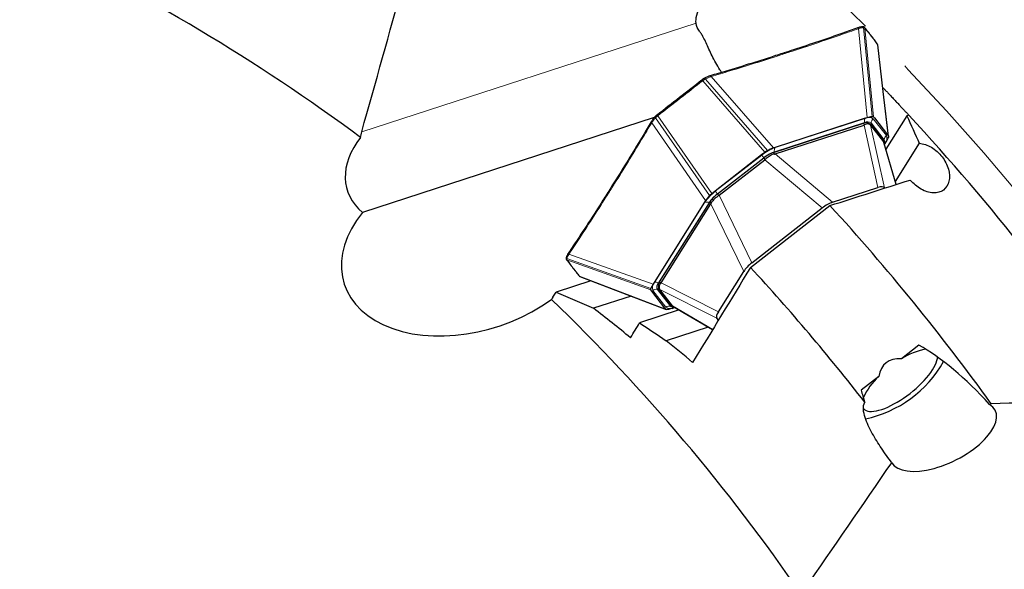
# Model space of a CAD drawing. Units: millimetres. Extents: x 23 to 413, y 5 to 301.
# Drawn here: x 322 to 367, y 228 to 253 of the extents above; entities that cross this region are included whole.
import ezdxf

# ---------------------------------------------------------------- set-up
doc = ezdxf.new("R2010")
doc.units = ezdxf.units.MM
doc.linetypes.add('CENTERX2', pattern=[20.32, 12.7, -2.54, 2.54, -2.54])
doc.layers.add('DÜNNE_LINIE', color=7, linetype='Continuous')

msp = doc.modelspace()

# ---------------------------------------------------------------- linework, layer by layer
at = {"color": 8, "linetype": 'Continuous', "lineweight": 0}
for p, q in [((353.0105, 252.8666), (337.7846, 247.9154)), ((360.4156, 252.6238), (360.8021, 248.5753)), ((361.0252, 248.623), (360.639, 252.6686)), ((360.6994, 252.6482), (361.0855, 248.6054)), ((360.7002, 252.6472), (360.6994, 252.6482)), ((361.2762, 251.907), (361.2754, 251.9081)), ((361.7684, 247.728), (361.2762, 251.907)), ((353.3183, 250.248), (353.3153, 250.2457)), ((356.1488, 247.0001), (353.3183, 250.248)), ((356.2681, 247.0761), (353.4357, 250.3262)), ((356.5305, 247.1863), (353.6961, 250.4388)), ((353.6194, 245.0146), (351.164, 248.5581)), ((351.2717, 248.6551), (351.2687, 248.6527)), ((351.2687, 248.6527), (353.7224, 245.1116)), ((356.6078, 247.2014), (360.709, 248.5351)), ((361.679, 247.7473), (361.0823, 248.514)), ((350.991, 248.3333), (353.4482, 244.7872)), ((360.6834, 248.3475), (356.5822, 247.0139)), ((360.6847, 248.2425), (360.6303, 248.3124)), ((361.2913, 245.3846), (360.6631, 248.2309)), ((360.6834, 248.3475), (360.6869, 248.3284)), ((360.9622, 248.2198), (361.5904, 245.3736)), ((360.9823, 248.3307), (360.9769, 248.2547)), ((360.9823, 248.3307), (361.579, 247.564)), ((361.579, 247.564), (361.5736, 247.488)), ((362.1144, 245.5189), (361.5484, 247.4667)), ((361.6078, 247.3803), (361.589, 247.3505)), ((356.0087, 246.8642), (353.8886, 245.214)), ((353.9822, 245.0937), (356.1024, 246.7438)), ((356.0087, 246.8642), (356.1024, 246.7438)), ((356.1532, 246.6609), (356.0961, 246.7343)), ((356.1024, 246.7438), (356.1046, 246.7409)), ((358.7602, 244.4533), (356.1432, 246.6528)), ((356.5322, 246.9798), (356.5866, 246.9099)), ((356.5853, 246.9971), (356.5822, 247.0139)), ((356.614, 246.9142), (359.231, 244.7146)), ((353.8886, 245.214), (353.9822, 245.0937)), ((353.9822, 245.0937), (353.9845, 245.0907)), ((353.993, 245.0974), (354.0501, 245.024)), ((354.0604, 245.0317), (355.5502, 241.9549)), ((351.1149, 241.0677), (353.4146, 244.716)), ((353.6026, 244.6948), (351.303, 241.0465)), ((353.6026, 244.6948), (353.6182, 244.6877)), ((353.7023, 244.665), (353.6479, 244.7349)), ((355.1813, 241.5627), (353.6915, 244.6395)), ((350.952, 240.7828), (347.1251, 242.1503)), ((347.2233, 242.3559), (351.0531, 240.9873)), ((347.13, 242.0868), (347.1308, 242.0857)), ((350.9543, 240.72), (347.13, 242.0868)), ((347.706, 241.3466), (347.7069, 241.3456)), ((347.7069, 241.3456), (351.6373, 239.8426)), ((351.3207, 241.0384), (351.303, 241.0465)), ((351.3501, 241.0893), (351.4045, 241.0194)), ((351.4211, 241.0375), (354.026, 239.7298)), ((351.0437, 240.7007), (351.6404, 239.934)), ((351.246, 240.7526), (351.3209, 240.7392)), ((351.8427, 239.9859), (351.246, 240.7526)), ((353.9633, 239.4372), (351.3583, 240.7449)), ((351.8427, 239.9859), (351.9177, 239.9725)), ((351.9446, 239.9917), (353.7699, 238.9203)), ((352.0472, 239.9238), (352.0137, 239.9129))]:
    msp.add_line(p, q, dxfattribs=at)
at = {"color": 7, "linetype": 'Continuous', "lineweight": 30}
for p, q in [((360.3868, 252.6592), (360.3701, 252.6535)), ((360.6899, 252.6711), (360.689, 252.6722)), ((353.2836, 250.2924), (353.2829, 250.2935)), ((353.4047, 250.3673), (353.3928, 250.3615)), ((353.6527, 250.4689), (353.6352, 250.4636)), ((361.5317, 249.9223), (361.5134, 249.9415)), ((361.5181, 249.9007), (361.5317, 249.9223)), ((351.1106, 248.5733), (337.8217, 244.2521)), ((351.1404, 248.6084), (351.1323, 248.5989)), ((351.172, 248.6432), (351.1352, 248.6034)), ((351.2342, 248.6973), (351.2333, 248.6982)), ((351.2366, 248.7006), (351.2334, 248.6981)), ((351.2374, 248.6997), (351.2366, 248.7006)), ((360.7169, 248.5476), (356.6157, 247.2139)), ((360.7169, 248.5476), (360.8021, 248.5753)), ((361.0855, 248.6054), (361.1301, 248.5512)), ((361.1301, 248.5512), (361.7268, 247.7845)), ((362.6124, 248.6549), (361.6525, 247.132)), ((362.6987, 248.6825), (362.6124, 248.6549)), ((350.9815, 248.398), (350.9681, 248.376)), ((356.5322, 246.9798), (360.6303, 248.3124)), ((356.614, 246.9142), (360.6631, 248.2309)), ((360.9021, 248.2971), (360.9592, 248.2237)), ((360.9592, 248.2237), (360.9622, 248.2198)), ((360.9622, 248.2198), (361.5484, 247.4667)), ((360.9769, 248.2547), (361.5736, 247.488)), ((361.7268, 247.7845), (361.7684, 247.728)), ((356.6157, 247.2139), (356.5305, 247.1862)), ((361.5484, 247.4667), (361.5511, 247.4632)), ((361.5614, 247.4382), (361.5511, 247.4632)), ((362.1206, 245.5209), (361.5633, 247.4388)), ((361.5925, 247.3383), (361.6219, 247.3849)), ((361.5946, 247.3958), (361.6016, 247.4667)), ((361.6219, 247.3849), (361.6696, 247.4606)), ((363.1765, 247.3991), (362.0802, 245.6599)), ((353.8751, 245.2313), (355.9952, 246.8814)), ((353.993, 245.0974), (356.0961, 246.7343)), ((354.0604, 245.0317), (356.1432, 246.6528)), ((355.9952, 246.8814), (356.1488, 247.0001)), ((359.231, 244.7146), (361.2913, 245.3846)), ((361.5904, 245.3736), (361.6036, 245.3565)), ((353.7224, 245.1116), (353.8751, 245.2313)), ((353.4005, 244.7114), (351.1009, 241.0631)), ((351.3501, 241.0893), (353.6479, 244.7349)), ((351.4211, 241.0375), (353.6915, 244.6395)), ((353.4482, 244.7872), (353.4005, 244.7114)), ((355.4911, 241.7478), (359.1087, 244.5635)), ((355.5502, 241.9549), (358.7602, 244.4533)), ((347.1013, 242.2), (347.1018, 242.2013)), ((347.2061, 242.4073), (347.1964, 242.3926)), ((354.026, 239.7298), (355.1813, 241.5627)), ((348.2231, 241.1422), (346.6348, 240.6257)), ((351.1009, 241.0631), (351.0531, 240.9873)), ((351.3553, 240.7488), (351.2982, 240.8221)), ((351.3019, 240.8227), (351.3022, 240.8294)), ((346.4956, 240.394), (346.6348, 240.6257)), ((350.0522, 240.4428), (348.3386, 239.8856)), ((350.9959, 240.6635), (350.9543, 240.72)), ((351.5926, 239.8968), (350.9959, 240.6635)), ((351.9177, 239.9725), (351.3209, 240.7392)), ((351.3583, 240.7449), (351.3553, 240.7488)), ((351.9446, 239.9917), (351.3583, 240.7449)), ((351.9207, 239.8727), (352.0058, 239.9004)), ((351.9315, 239.9401), (352.002, 239.9296)), ((351.9473, 239.9883), (351.9446, 239.9917)), ((351.9473, 239.9883), (351.9707, 239.9738)), ((351.9685, 239.97), (353.7665, 238.9147)), ((352.0058, 239.9004), (352.0582, 239.9174)), ((352.2435, 239.8086), (350.4399, 239.2221)), ((351.6373, 239.8426), (351.5926, 239.8968)), ((353.5655, 239.0326), (351.6458, 238.4084)), ((354.032, 239.349), (353.9633, 239.4372)), ((363.1596, 238.2021), (362.3597, 237.5796)), ((361.3299, 236.7781), (360.5301, 236.1555)), ((366.4497, 235.5411), (366.3782, 235.5047))]:
    msp.add_line(p, q, dxfattribs=at)
at = {"color": 7, "linetype": 'Continuous', "lineweight": 30, "flags": 128}
for points in [[(361.7766, 247.7057), (361.5342, 249.764), (361.2844, 251.8857)], [(353.3925, 250.3621), (353.397, 250.3633), (353.4031, 250.3624), (353.4098, 250.359), (353.4168, 250.3533), (353.4237, 250.3456), (353.4301, 250.3365), (353.4357, 250.3262)], [(351.164, 248.5581), (351.1555, 248.5661), (351.1482, 248.5746), (351.1425, 248.5832), (351.1387, 248.5913), (351.137, 248.5987), (351.1376, 248.6047), (351.1399, 248.6088)], [(347.7255, 241.3325), (349.6589, 240.5932), (351.6568, 239.8292)], [(360.631, 235.3194), (360.6455, 235.3022), (360.6956, 235.259), (360.7573, 235.2258), (360.8303, 235.2026), (360.9139, 235.1898), (361.0076, 235.1873), (361.1107, 235.1953), (361.2225, 235.2136), (361.342, 235.2422), (361.4685, 235.2807), (361.6009, 235.3291), (361.7384, 235.3867), (361.88, 235.4534), (362.0245, 235.5285), (362.171, 235.6115), (362.3183, 235.7019), (362.4654, 235.7989), (362.6112, 235.9018), (362.7546, 236.0099), (362.8946, 236.1224), (363.0302, 236.2385), (363.1604, 236.3573), (363.2841, 236.4779), (363.4006, 236.5995), (363.5088, 236.7212), (363.6082, 236.842), (363.6979, 236.9612), (363.7772, 237.0777), (363.8457, 237.1909), (363.9027, 237.2997), (363.9479, 237.4035), (363.9809, 237.5015), (364.0016, 237.593), (364.0092, 237.6643)]]:
    msp.add_lwpolyline(points, dxfattribs=at)
at = {"color": 8, "linetype": 'Continuous', "lineweight": 0, "flags": 128}
for points in [[(361.5888, 247.3727), (361.5892, 247.3729), (361.6078, 247.3803)], [(349.1437, 245.3161), (349.1357, 245.3234), (349.1292, 245.3315), (349.1246, 245.34), (349.1221, 245.3485), (349.1219, 245.3566), (349.1239, 245.3638), (349.1252, 245.3663)], [(347.2233, 242.3559), (347.2154, 242.3633), (347.209, 242.3716), (347.2045, 242.3802), (347.2021, 242.3889), (347.2019, 242.397), (347.2039, 242.4043), (347.2056, 242.4072)], [(352.0137, 239.9129), (352.0255, 239.9291), (352.0277, 239.9318)]]:
    msp.add_lwpolyline(points, dxfattribs=at)
at = {"color": 7, "linetype": 'Continuous', "lineweight": 30}
for centre, radius, start, end in [((285.4052, 177.098), 87.85, 53.440002, 64.947779), ((361.243, 251.8822), 0.0415, 4.84223, 36.70146), ((285.4052, 177.098), 105.35, 33.778496, 42.803953), ((360.7541, 248.0898), 0.2547, 54.47952, 119.06551), ((357.0466, 245.5559), 1.514, 109.86172, 128.88978), ((354.902, 243.8867), 1.514, 126.89969, 145.92775), ((285.4052, 177.098), 99.919, 35.796224, 42.469826), ((285.4052, 177.098), 95.35, 37.850246, 42.689557), ((351.5355, 240.9147), 0.2547, 136.72397, 201.30996), ((285.4052, 177.098), 87.85, 34.492634, 46.000411), ((364.0027, 235.0826), 2.989, 100.30739, 123.34458), ((359.5937, 240.1241), 5.395, 282.14064, 330.41579), ((363.3007, 234.6062), 2.9327, 132.22063, 155.70635)]:
    msp.add_arc(centre, radius, start, end, dxfattribs=at)
at = {"color": 8, "linetype": 'Continuous', "lineweight": 0}
for centre, radius, start, end in [((360.3751, 252.6116), 0.0423, 16.79471, 96.63891), ((360.5963, 252.6603), 0.0435, 11.02359, 90.18648), ((357.0344, 251.4775), 0.0418, 15.82058, 95.32927), ((360.9431, 248.4075), 0.2666, 151.41944, 193.00492), ((360.879, 248.2292), 0.3499, 54.47952, 119.06551), ((361.239, 248.3096), 0.2575, 127.47411, 175.30932), ((360.8195, 248.1026), 0.2802, 54.47952, 119.06551), ((361.8357, 247.5429), 0.2575, 127.47411, 175.30932), ((361.4667, 247.4868), 0.1363, 352.3535, 34.50468), ((361.3531, 247.6202), 0.3499, 316.72397, 21.30996), ((357.3144, 245.2454), 2.0797, 109.86172, 128.88978), ((356.8419, 247.0739), 0.2666, 151.41944, 193.00492), ((357.148, 245.4474), 1.6655, 109.86172, 128.88978), ((355.1373, 243.5509), 2.0797, 126.89969, 145.92775), ((354.9822, 243.7618), 1.6655, 126.89969, 145.92775), ((353.4807, 244.4578), 0.2666, 62.78456, 104.37004), ((347.1437, 242.1897), 0.0436, 166.38116, 244.72236), ((351.3697, 240.8278), 0.3499, 136.72397, 201.30996), ((351.1811, 240.8094), 0.2666, 62.78456, 104.37004), ((351.507, 240.8544), 0.2802, 136.72397, 201.30996), ((351.2034, 240.4986), 0.2575, 80.48015, 128.31536), ((351.8001, 239.7319), 0.2575, 80.48015, 128.31536), ((351.8437, 240.2187), 0.3499, 234.47952, 299.06551), ((351.9448, 240.0754), 0.1358, 221.23562, 262.96673)]:
    msp.add_arc(centre, radius, start, end, dxfattribs=at)
at = {"color": 7, "linetype": 'Continuous', "lineweight": 30}
for centre, major_axis, ratio, start_param, end_param in [((318.2958, 257.9255), (-4.8482, -3.6482), 0.6592525, 5.4921665, 8.3144453), ((359.189, 253.0471), (-1.473, 4.8165), 0.1143743, 3.1436073, 3.185387), ((341.4581, 246.6496), (-4.3276, -1.4072), 0.6592525, 5.501012, 6.6785661), ((354.7811, 247.8003), (1.411, -1.0988), 0.3899115, 6.1848742, 6.2029425), ((351.5097, 250.5499), (5.1267, -3.6204), 0.0736604, 6.186442, 6.2282217), ((360.9812, 244.9271), (0.6109, 0.4442), 0.3425315, 0.0112302, 0.8116797), ((353.2824, 246.6339), (-0.7188, 1.6375), 0.3899115, 3.2218355, 3.2399038), ((351.4201, 250.4802), (-2.2511, 5.8586), 0.0736604, 3.1965562, 3.238336), ((358.9755, 244.2749), (0.5833, 0.42), 0.3782712, 0.8686579, 1.6691074), ((342.7583, 242.8665), (-5.7701, -1.8763), 0.6592525, 5.4921665, 8.3144453), ((355.6702, 241.7023), (0.5504, 0.4623), 0.3782712, 1.4724852, 2.2729347), ((347.1141, 243.6488), (4.3076, -2.6103), 0.1143743, 6.239391, 6.2811707), ((354.5457, 239.9182), (0.5805, 0.4832), 0.3425315, 2.329913, 3.1303625), ((365.2351, 232.823), (-4.4161, 5.6737), 0.3616246, 4.9103701, 5.5876574), ((365.2351, 232.823), (-3.5668, 4.5826), 0.3616246, 5.967246, 6.5991246), ((365.2351, 232.823), (-4.4161, 5.6737), 0.3616246, 0.6955279, 0.8049274), ((364.2675, 234.0662), (2.3698, 1.169), 0.4659411, 3.1812634, 6.576838)]:
    msp.add_ellipse(centre, major_axis=major_axis, ratio=ratio, start_param=start_param, end_param=end_param, dxfattribs=at)
for points in [[(337.7846, 247.9154), (338.4198, 250.1723), (339.0483, 252.4264), (339.6713, 254.678)], [(353.1628, 252.5076), (353.0786, 252.6142), (353.0221, 252.7342), (353.0105, 252.8666)], [(353.2804, 250.29), (353.2801, 250.2905), (353.2793, 250.2916), (353.2805, 250.2902), (353.2834, 250.2867), (353.2878, 250.281), (353.2936, 250.2736), (353.3004, 250.2649), (353.3078, 250.2554), (353.3128, 250.2489), (353.3153, 250.2457)], [(362.6124, 248.6549), (362.8014, 248.2372), (362.9894, 247.8186), (363.1765, 247.3991)], [(337.7343, 247.6621), (337.7449, 247.7497), (337.7617, 247.8341), (337.7846, 247.9154)], [(361.6696, 247.4606), (361.6912, 247.4967), (361.7343, 247.5688), (361.7586, 247.6331), (361.7707, 247.6652)], [(356.5305, 247.1863), (356.4886, 247.1716), (356.4048, 247.1422), (356.3137, 247.0981), (356.2681, 247.0761)], [(359.1087, 244.5635), (360.3301, 244.9533), (361.5502, 245.341), (362.7691, 245.727)], [(353.4482, 244.7872), (353.4727, 244.8242), (353.5218, 244.8983), (353.5869, 244.9758), (353.6194, 245.0146)], [(355.4911, 241.7478), (354.6146, 240.3055), (353.7364, 238.8626), (352.856, 237.419)], [(351.0531, 240.9873), (351.0316, 240.9513), (350.9884, 240.8791), (350.9642, 240.8149), (350.952, 240.7828)], [(346.4956, 240.394), (346.4749, 240.3594), (346.4532, 240.3256), (346.4305, 240.2925)], [(346.6348, 240.6257), (347.2046, 240.3805), (347.7725, 240.1337), (348.3386, 239.8856)], [(350.0302, 238.5457), (349.4692, 238.9951), (348.9053, 239.4417), (348.3386, 239.8856)], [(351.9207, 239.8727), (351.8804, 239.8607), (351.7999, 239.8366), (351.7317, 239.8288), (351.6975, 239.8249)], [(350.0302, 238.5457), (350.1668, 238.7712), (350.3033, 238.9967), (350.4399, 239.2221)], [(350.4399, 239.2221), (350.8431, 238.952), (351.2451, 238.6807), (351.6458, 238.4084)], [(352.856, 237.419), (352.4542, 237.7502), (352.0508, 238.08), (351.6458, 238.4084)], [(372.9714, 235.6709), (370.8048, 235.6369), (368.6313, 235.5941), (366.4497, 235.5411)], [(357.9409, 227.0707), (359.2745, 228.9992), (360.6008, 230.927), (361.9212, 232.8543)]]:
    msp.add_open_spline(points, degree=3, dxfattribs=at)
for points, knots in [([(353.0105, 252.8666), (353.0009, 252.9762), (353.0111, 253.0989), (353.0739, 253.3643), (353.1278, 253.5101), (353.2759, 253.8044), (353.373, 253.9585), (353.5988, 254.2524), (353.7304, 254.3961), (353.8693, 254.5242)], [0, 0, 0, 0, 0.25, 0.25, 0.5, 0.5, 0.75, 0.75, 1, 1, 1, 1]), ([(354.1809, 250.627), (354.1524, 250.6672), (354.0511, 250.8102), (353.9053, 251.0663), (353.7399, 251.3839), (353.5973, 251.6915), (353.4666, 251.9782), (353.3543, 252.207), (353.2547, 252.3825), (353.1935, 252.4659), (353.1628, 252.5076)], [0, 0, 0, 0, 0.0583198, 0.2075879, 0.3563506, 0.504098, 0.6523764, 0.7999705, 0.8999896, 1, 1, 1, 1]), ([(360.3699, 252.6543), (360.143, 252.5735), (359.5539, 252.3637), (358.5788, 252.0297), (357.692, 251.7333), (357.1682, 251.5642), (357.0302, 251.5196)], [0, 0, 0, 0, 0.2051328, 0.5325801, 0.8768852, 1, 1, 1, 1]), ([(360.3868, 252.6591), (360.3879, 252.6596), (360.3914, 252.6611), (360.3979, 252.6609), (360.4058, 252.6588), (360.4136, 252.6542), (360.4209, 252.6476), (360.4273, 252.6392), (360.4306, 252.6326), (360.4322, 252.6293)], [0, 0, 0, 0, 0.074892, 0.2290766, 0.3832613, 0.537446, 0.6916307, 0.8458153, 1, 1, 1, 1]), ([(360.5953, 252.7028), (360.5792, 252.7015), (360.5367, 252.698), (360.467, 252.6835), (360.4116, 252.6666), (360.3874, 252.6592)], [0, 0, 0, 0, 0.256213, 0.6742333, 1, 1, 1, 1]), ([(360.6317, 252.7021), (360.6193, 252.7033), (360.6051, 252.7046), (360.5933, 252.7036), (360.5918, 252.7034)], [0, 0, 0, 0, 0.8737867, 1, 1, 1, 1]), ([(360.6888, 252.6724), (360.6869, 252.6746), (360.681, 252.6814), (360.6637, 252.694), (360.6457, 252.7008), (360.6339, 252.7024), (360.6321, 252.7026)], [0, 0, 0, 0, 0.1379582, 0.4343773, 0.9148209, 1, 1, 1, 1]), ([(361.2655, 251.9292), (361.2226, 251.9876), (361.0742, 252.1892), (360.8841, 252.4332), (360.7329, 252.6165), (360.6958, 252.6615)], [0, 0, 0, 0, 0.2349327, 0.812184, 1, 1, 1, 1]), ([(361.2806, 251.8991), (361.28, 251.9027), (361.2786, 251.9124), (361.2716, 251.9236), (361.2688, 251.9274), (361.2686, 251.9277)], [0, 0, 0, 0, 0.3549426, 0.95485, 1, 1, 1, 1]), ([(357.0302, 251.5198), (356.8188, 251.4507), (356.2257, 251.257), (355.2246, 250.9422), (354.3096, 250.6631), (353.7771, 250.5063), (353.6532, 250.4698)], [0, 0, 0, 0, 0.1889519, 0.5299541, 0.8905518, 1, 1, 1, 1]), ([(351.2374, 248.6997), (351.5775, 248.9653), (352.2577, 249.4963), (352.9394, 250.0256), (353.2802, 250.2902)], [0, 0, 0, 0, 0.5000003, 1, 1, 1, 1]), ([(353.3514, 250.3396), (353.3468, 250.3369), (353.3254, 250.3244), (353.3023, 250.3084), (353.2846, 250.2948), (353.2829, 250.2935)], [0, 0, 0, 0, 0.1971892, 0.9231926, 1, 1, 1, 1]), ([(353.351, 250.3393), (353.3511, 250.3395), (353.3511, 250.3396), (353.3513, 250.3396), (353.3513, 250.3396)], [0, 0, 0, 0, 0.7766272, 1, 1, 1, 1]), ([(353.3989, 250.3653), (353.3931, 250.3624), (353.3775, 250.3547), (353.3614, 250.3451), (353.3513, 250.339)], [0, 0, 0, 0, 0.3725188, 1, 1, 1, 1]), ([(353.6349, 250.4636), (353.6095, 250.4548), (353.5527, 250.4351), (353.475, 250.4024), (353.4228, 250.3764), (353.4047, 250.3673)], [0, 0, 0, 0, 0.3448841, 0.7725352, 1, 1, 1, 1]), ([(353.6349, 250.4636), (353.636, 250.464), (353.6393, 250.4654), (353.6455, 250.4652), (353.6532, 250.463), (353.6609, 250.4583), (353.668, 250.4516), (353.6744, 250.4432), (353.6776, 250.4366), (353.6792, 250.4333)], [0, 0, 0, 0, 0.0732566, 0.2277138, 0.3821711, 0.5366283, 0.6910855, 0.8455428, 1, 1, 1, 1]), ([(361.5317, 249.9223), (361.5594, 249.8934), (361.6147, 249.8356), (361.7206, 249.7244), (361.8444, 249.5941), (361.9772, 249.4538), (362.1117, 249.3112), (362.2355, 249.1796), (362.356, 249.0508), (362.4704, 248.9283), (362.5816, 248.8088), (362.659, 248.7254), (362.6954, 248.6861), (362.6997, 248.6814)], [0, 0, 0, 0, 0.118854, 0.2376604, 0.3605043, 0.4832026, 0.578347, 0.6733827, 0.7522312, 0.8310239, 0.9101577, 0.9892914, 1, 1, 1, 1]), ([(351.1323, 248.5989), (351.1194, 248.584), (351.083, 248.5416), (351.0317, 248.474), (350.998, 248.423), (350.9819, 248.3985)], [0, 0, 0, 0, 0.22028082, 0.62525241, 1, 1, 1, 1]), ([(351.2333, 248.6982), (351.2304, 248.6959), (351.212, 248.6814), (351.1911, 248.6628), (351.1749, 248.6463), (351.1718, 248.6432)], [0, 0, 0, 0, 0.1359949, 0.8379673, 1, 1, 1, 1]), ([(360.8021, 248.5753), (360.8423, 248.5873), (360.9228, 248.6114), (360.9911, 248.6191), (361.0252, 248.623)], [0, 0, 0, 0, 0.5, 1, 1, 1, 1]), ([(361.0252, 248.623), (361.0384, 248.6231), (361.0649, 248.6232), (361.0786, 248.6113), (361.0855, 248.6054)], [0, 0, 0, 0, 0.5000985, 1, 1, 1, 1]), ([(350.9712, 248.3828), (350.8477, 248.1744), (350.527, 247.633), (349.9889, 246.7491), (349.496, 245.9528), (349.2018, 245.4883), (349.1248, 245.3666)], [0, 0, 0, 0, 0.2051329, 0.5328991, 0.8776193, 1, 1, 1, 1]), ([(351.0005, 248.3484), (350.9958, 248.3524), (350.9885, 248.3587), (350.9821, 248.3688), (350.9787, 248.3771), (350.9774, 248.3856), (350.9783, 248.3931), (350.9808, 248.3969), (350.9819, 248.3985)], [0, 0, 0, 0, 0.2604368, 0.403211, 0.5539688, 0.7127102, 0.8794352, 1, 1, 1, 1]), ([(360.9592, 248.2237), (360.9429, 248.239), (360.9151, 248.2651), (360.8503, 248.2819), (360.7906, 248.2825), (360.7319, 248.2711), (360.7006, 248.2521), (360.6847, 248.2425)], [0, 0, 0, 0, 0.2900838, 0.4950674, 0.7057001, 0.8508633, 1, 1, 1, 1]), ([(360.9056, 248.2926), (360.9158, 248.2909), (360.9479, 248.2858), (360.9651, 248.2673), (360.9769, 248.2547)], [0, 0, 0, 0, 0.3194024, 1, 1, 1, 1]), ([(361.7684, 247.728), (361.7725, 247.7199), (361.7806, 247.7036), (361.774, 247.678), (361.7707, 247.6652)], [0, 0, 0, 0, 0.49990152, 1, 1, 1, 1]), ([(356.1488, 247.0001), (356.1686, 247.0147), (356.2082, 247.0439), (356.2481, 247.0654), (356.2681, 247.0761)], [0, 0, 0, 0, 0.4999015, 1, 1, 1, 1]), ([(361.5736, 247.488), (361.5816, 247.4728), (361.5976, 247.4423), (361.5988, 247.3964), (361.5882, 247.3652), (361.5863, 247.3598)], [0, 0, 0, 0, 0.4522821, 0.9045642, 1, 1, 1, 1]), ([(363.1765, 247.3991), (363.3571, 247.3872), (363.5497, 247.3228), (363.9102, 247.1088), (364.0785, 246.9583), (364.3458, 246.6144), (364.4464, 246.4197), (364.5566, 246.0319), (364.566, 245.8381), (364.4882, 245.5052), (364.4011, 245.3652), (364.2131, 245.2249), (364.1407, 245.1893), (363.9819, 245.1443), (363.8975, 245.1351), (363.6309, 245.1456), (363.4376, 245.2061), (363.0768, 245.4118), (362.9075, 245.5569), (362.7691, 245.727)], [0, 0, 0, 0, 0.125, 0.125, 0.25, 0.25, 0.375, 0.375, 0.5, 0.5, 0.625, 0.625, 0.6875, 0.6875, 0.75, 0.75, 0.875, 0.875, 1, 1, 1, 1]), ([(356.5866, 246.9099), (356.5647, 246.9071), (356.5108, 246.9001), (356.4288, 246.861), (356.3371, 246.8045), (356.2442, 246.7366), (356.1838, 246.6864), (356.1532, 246.6609)], [0, 0, 0, 0, 0.14432911, 0.35464473, 0.57252305, 0.78323783, 1, 1, 1, 1]), ([(349.1247, 245.3666), (349.0063, 245.1783), (348.6742, 244.65), (348.1071, 243.7695), (347.5842, 242.9727), (347.2768, 242.5143), (347.2052, 242.4075)], [0, 0, 0, 0, 0.1889522, 0.5299235, 0.8904736, 1, 1, 1, 1]), ([(353.6194, 245.0146), (353.6347, 245.0313), (353.6653, 245.0647), (353.7034, 245.096), (353.7224, 245.1116)], [0, 0, 0, 0, 0.5000985, 1, 1, 1, 1]), ([(354.0501, 245.024), (354.0071, 244.9925), (353.9337, 244.9387), (353.8401, 244.8576), (353.7755, 244.7909), (353.7273, 244.7282), (353.7107, 244.6862), (353.7023, 244.665)], [0, 0, 0, 0, 0.2900838, 0.4950674, 0.7057001, 0.8508633, 1, 1, 1, 1]), ([(347.094, 242.1652), (347.0936, 242.1612), (347.0922, 242.1469), (347.0957, 242.1264), (347.1056, 242.1077), (347.1087, 242.1035), (347.109, 242.103)], [0, 0, 0, 0, 0.18895538, 0.67420733, 0.96516964, 1, 1, 1, 1]), ([(347.1014, 242.1999), (347.1004, 242.197), (347.0966, 242.186), (347.0951, 242.1742), (347.094, 242.1655)], [0, 0, 0, 0, 0.2725639, 1, 1, 1, 1]), ([(347.1958, 242.3919), (347.1823, 242.3695), (347.1519, 242.319), (347.121, 242.2551), (347.1075, 242.2154), (347.1025, 242.201)], [0, 0, 0, 0, 0.3358624, 0.7594843, 1, 1, 1, 1]), ([(347.214, 242.3411), (347.2112, 242.3435), (347.2055, 242.3482), (347.199, 242.3566), (347.1943, 242.3652), (347.1918, 242.3739), (347.1917, 242.3821), (347.1932, 242.3886), (347.1955, 242.3916), (347.1963, 242.3927)], [0, 0, 0, 0, 0.1532128, 0.3064255, 0.4596383, 0.612851, 0.7660638, 0.9192765, 1, 1, 1, 1]), ([(347.1182, 242.0931), (347.1594, 242.0372), (347.3069, 241.8369), (347.497, 241.593), (347.6493, 241.4085), (347.6882, 241.3613)], [0, 0, 0, 0, 0.22367163, 0.80135224, 1, 1, 1, 1]), ([(347.6888, 241.3582), (347.6907, 241.356), (347.6968, 241.3491), (347.7096, 241.3389), (347.7209, 241.3353), (347.7259, 241.3337)], [0, 0, 0, 0, 0.2039239, 0.6472727, 1, 1, 1, 1]), ([(351.3209, 240.7392), (351.3116, 240.7537), (351.2979, 240.7749), (351.3008, 240.8073), (351.3018, 240.8176)], [0, 0, 0, 0, 0.6805969, 1, 1, 1, 1]), ([(351.4045, 241.0194), (351.3917, 241.0068), (351.3603, 240.9758), (351.3347, 240.9131), (351.3241, 240.8487), (351.33, 240.7908), (351.3468, 240.7629), (351.3553, 240.7488)], [0, 0, 0, 0, 0.1443291, 0.3546447, 0.5725231, 0.7832378, 1, 1, 1, 1]), ([(350.9543, 240.72), (350.9503, 240.7281), (350.9421, 240.7443), (350.9487, 240.77), (350.952, 240.7828)], [0, 0, 0, 0, 0.4999014, 1, 1, 1, 1]), ([(352.0389, 239.9287), (352.0332, 239.9283), (352.0003, 239.9255), (351.9561, 239.938), (351.9305, 239.961), (351.9177, 239.9725)], [0, 0, 0, 0, 0.0954367, 0.5477183, 1, 1, 1, 1]), ([(351.6975, 239.8249), (351.6843, 239.8249), (351.6579, 239.8248), (351.6441, 239.8366), (351.6373, 239.8426)], [0, 0, 0, 0, 0.5000985, 1, 1, 1, 1]), ([(361.9212, 232.8543), (361.7608, 233.0689), (361.6051, 233.2862), (361.3077, 233.7291), (361.1658, 233.9546), (360.9078, 234.4209), (360.7887, 234.6644), (360.6706, 235.0363), (360.6422, 235.1593), (360.6279, 235.3996), (360.6447, 235.5152), (360.6952, 235.6048)], [0, 0, 0, 0, 0.25, 0.25, 0.5, 0.5, 0.75, 0.75, 0.875, 0.875, 1, 1, 1, 1])]:
    msp.add_open_spline(points, degree=3, knots=knots, dxfattribs=at)
at = {"color": 8, "linetype": 'Continuous', "lineweight": 0}
for points, knots in [([(360.4156, 252.6238), (360.136, 252.5248), (359.4885, 252.2954), (358.4679, 251.9469), (357.6329, 251.6699), (357.1676, 251.519), (357.0746, 251.4889)], [0, 0, 0, 0, 0.2525139, 0.5847417, 0.9169695, 1, 1, 1, 1]), ([(360.4322, 252.6292), (360.4267, 252.6275), (360.4212, 252.6257), (360.4156, 252.6238), (360.4156, 252.6238)], [0, 0, 0, 0, 0.99743584, 1, 1, 1, 1]), ([(360.639, 252.6686), (360.639, 252.6686), (360.6092, 252.6668), (360.5442, 252.659), (360.4702, 252.6393), (360.4322, 252.6293)], [0, 0, 0, 0, 0.0001878, 0.487414, 1, 1, 1, 1]), ([(360.6319, 252.7027), (360.6351, 252.702), (360.6419, 252.7006), (360.6511, 252.695), (360.6589, 252.6871), (360.6649, 252.6772), (360.6669, 252.6696), (360.668, 252.6658)], [0, 0, 0, 0, 0.1898641, 0.39240038, 0.59493528, 0.79746857, 1, 1, 1, 1]), ([(360.668, 252.6658), (360.6662, 252.6662), (360.6576, 252.668), (360.6476, 252.6686), (360.639, 252.6686), (360.639, 252.6686)], [0, 0, 0, 0, 0.2050138, 0.998919, 1, 1, 1, 1]), ([(360.6994, 252.6482), (360.6993, 252.6482), (360.6987, 252.649), (360.6959, 252.6523), (360.6898, 252.6574), (360.6801, 252.6626), (360.6719, 252.6648), (360.668, 252.6658)], [0, 0, 0, 0, 0.0006605, 0.0940832, 0.3872675, 0.7017139, 1, 1, 1, 1]), ([(360.6886, 252.6723), (360.6895, 252.6713), (360.6931, 252.6677), (360.6972, 252.6596), (360.6986, 252.652), (360.6994, 252.6482)], [0, 0, 0, 0, 0.14416323, 0.57208162, 1, 1, 1, 1]), ([(360.6897, 252.6709), (360.6906, 252.67), (360.6941, 252.6665), (360.6981, 252.6584), (360.6995, 252.6508), (360.7002, 252.6471)], [0, 0, 0, 0, 0.13744929, 0.56872465, 1, 1, 1, 1]), ([(361.2754, 251.9084), (361.1818, 252.0328), (360.9946, 252.2817), (360.7983, 252.5253), (360.7002, 252.6471)], [0, 0, 0, 0, 0.4999997, 1, 1, 1, 1]), ([(361.2665, 251.9302), (361.2668, 251.9299), (361.2697, 251.9269), (361.2732, 251.9194), (361.2747, 251.9119), (361.2754, 251.9081)], [0, 0, 0, 0, 0.0510939, 0.525547, 1, 1, 1, 1]), ([(361.268, 251.9284), (361.2681, 251.9283), (361.2708, 251.9255), (361.274, 251.9182), (361.2755, 251.9108), (361.2762, 251.907)], [0, 0, 0, 0, 0.0118775, 0.5059387, 1, 1, 1, 1]), ([(357.0746, 251.4889), (356.9816, 251.4586), (356.5167, 251.3069), (355.6774, 251.0395), (354.644, 250.7201), (353.982, 250.5236), (353.6961, 250.4388)], [0, 0, 0, 0, 0.0830543, 0.4152734, 0.7474926, 1, 1, 1, 1]), ([(353.3152, 250.2459), (352.9742, 249.9812), (352.2923, 249.4519), (351.6119, 248.9206), (351.2717, 248.655)], [0, 0, 0, 0, 0.4999997, 1, 1, 1, 1]), ([(353.2829, 250.2935), (353.2829, 250.2935), (353.2826, 250.2939), (353.2838, 250.2925), (353.2865, 250.2891), (353.291, 250.2834), (353.2968, 250.276), (353.3035, 250.2673), (353.3109, 250.2577), (353.3158, 250.2513), (353.3183, 250.248)], [0, 0, 0, 0, 0.00809243, 0.14979352, 0.2914946, 0.43319568, 0.57489676, 0.71659784, 0.85829892, 1, 1, 1, 1]), ([(353.3915, 250.2997), (353.3841, 250.2949), (353.369, 250.2852), (353.3467, 250.2696), (353.3298, 250.2569), (353.3205, 250.2498), (353.3183, 250.2481), (353.3183, 250.248)], [0, 0, 0, 0, 0.2996835, 0.6141284, 0.9071293, 0.9993395, 1, 1, 1, 1]), ([(353.3513, 250.3396), (353.3524, 250.34), (353.3546, 250.3408), (353.3595, 250.3387), (353.3654, 250.3345), (353.3719, 250.328), (353.3787, 250.3197), (353.3855, 250.3101), (353.3895, 250.3031), (353.3915, 250.2997)], [0, 0, 0, 0, 0.1397991, 0.2831658, 0.4265332, 0.5698983, 0.7132643, 0.8566315, 1, 1, 1, 1]), ([(353.4357, 250.3262), (353.4357, 250.3262), (353.4242, 250.3198), (353.4095, 250.311), (353.3945, 250.3016), (353.3915, 250.2997)], [0, 0, 0, 0, 0.00108241, 0.79498653, 1, 1, 1, 1]), ([(353.6792, 250.4333), (353.6773, 250.4326), (353.6381, 250.4186), (353.5585, 250.3866), (353.4771, 250.3475), (353.4358, 250.3262), (353.4357, 250.3262)], [0, 0, 0, 0, 0.0248352, 0.512613, 0.9998122, 1, 1, 1, 1]), ([(353.6534, 250.4692), (353.654, 250.4695), (353.657, 250.4707), (353.6628, 250.4704), (353.6705, 250.4683), (353.6781, 250.4637), (353.6851, 250.457), (353.6914, 250.4487), (353.6945, 250.4421), (353.6961, 250.4388)], [0, 0, 0, 0, 0.0475209, 0.2062675, 0.365014, 0.5237605, 0.682507, 0.8412535, 1, 1, 1, 1]), ([(353.6961, 250.4388), (353.6961, 250.4388), (353.6905, 250.437), (353.6848, 250.4351), (353.6792, 250.4333)], [0, 0, 0, 0, 0.00256416, 1, 1, 1, 1]), ([(351.164, 248.5581), (351.164, 248.5581), (351.1333, 248.5233), (351.0732, 248.4519), (351.0251, 248.3834), (351.0005, 248.3484)], [0, 0, 0, 0, 0.0001881, 0.4874142, 1, 1, 1, 1]), ([(351.2007, 248.5945), (351.198, 248.592), (351.1852, 248.5798), (351.1732, 248.5676), (351.1641, 248.5581), (351.164, 248.5581)], [0, 0, 0, 0, 0.2050138, 0.998919, 1, 1, 1, 1]), ([(351.1718, 248.6432), (351.1712, 248.6423), (351.1699, 248.6403), (351.1706, 248.635), (351.1733, 248.6283), (351.178, 248.6204), (351.1844, 248.6118), (351.192, 248.6029), (351.1978, 248.5973), (351.2007, 248.5945)], [0, 0, 0, 0, 0.1392851, 0.2827377, 0.4261896, 0.5696439, 0.7130971, 0.8565492, 1, 1, 1, 1]), ([(351.2687, 248.6527), (351.2687, 248.6527), (351.2664, 248.651), (351.2572, 248.6438), (351.2407, 248.6304), (351.2202, 248.6126), (351.2071, 248.6004), (351.2007, 248.5945)], [0, 0, 0, 0, 0.00066046, 0.09408404, 0.3872685, 0.70171492, 1, 1, 1, 1]), ([(351.2333, 248.6982), (351.2333, 248.6982), (351.233, 248.6986), (351.2341, 248.6971), (351.2366, 248.6937), (351.2411, 248.6879), (351.2468, 248.6805), (351.2537, 248.6718), (351.2611, 248.6623), (351.2662, 248.6559), (351.2687, 248.6527)], [0, 0, 0, 0, 0.0085741, 0.1502064, 0.2918387, 0.4334709, 0.5751032, 0.7167355, 0.8583677, 1, 1, 1, 1]), ([(351.2366, 248.7006), (351.2366, 248.7006), (351.2362, 248.701), (351.2373, 248.6995), (351.2399, 248.6961), (351.2443, 248.6903), (351.25, 248.6829), (351.2568, 248.6741), (351.2642, 248.6646), (351.2692, 248.6582), (351.2717, 248.655)], [0, 0, 0, 0, 0.00900178, 0.15057296, 0.29214413, 0.4337153, 0.57528648, 0.71685765, 0.85842883, 1, 1, 1, 1]), ([(350.991, 248.3333), (350.8386, 248.077), (350.4856, 247.4835), (349.9223, 246.5602), (349.4571, 245.8122), (349.1959, 245.3987), (349.1437, 245.3161)], [0, 0, 0, 0, 0.2525139, 0.5847417, 0.9169695, 1, 1, 1, 1]), ([(350.991, 248.3333), (350.9882, 248.3357), (350.9826, 248.3403), (350.976, 248.3484), (350.9713, 248.3569), (350.9687, 248.3654), (350.9685, 248.3733), (350.9698, 248.3791), (350.9717, 248.3817), (350.9722, 248.3824)], [0, 0, 0, 0, 0.1581777, 0.3163555, 0.4745332, 0.6327109, 0.7908886, 0.9490664, 1, 1, 1, 1]), ([(351.0005, 248.3484), (350.9973, 248.3434), (350.9942, 248.3383), (350.991, 248.3334), (350.991, 248.3333)], [0, 0, 0, 0, 0.9974358, 1, 1, 1, 1]), ([(349.1437, 245.3161), (349.0916, 245.2333), (348.8312, 244.8193), (348.3576, 244.0777), (347.7693, 243.174), (347.388, 242.6026), (347.2233, 242.3559)], [0, 0, 0, 0, 0.0830543, 0.4152734, 0.7474926, 1, 1, 1, 1]), ([(347.1206, 242.1215), (347.1172, 242.1234), (347.1103, 242.1273), (347.1023, 242.1355), (347.0965, 242.1451), (347.0934, 242.1553), (347.0936, 242.1622), (347.0937, 242.1656)], [0, 0, 0, 0, 0.202644, 0.4052861, 0.6079266, 0.8105658, 1, 1, 1, 1]), ([(347.1251, 242.1503), (347.1251, 242.1503), (347.1229, 242.142), (347.1211, 242.1321), (347.1207, 242.1233), (347.1206, 242.1215)], [0, 0, 0, 0, 0.0010824, 0.7949865, 1, 1, 1, 1]), ([(347.214, 242.3411), (347.213, 242.3394), (347.1925, 242.3046), (347.1578, 242.2385), (347.1342, 242.1787), (347.1251, 242.1503), (347.1251, 242.1503)], [0, 0, 0, 0, 0.02483521, 0.51261299, 0.99981222, 1, 1, 1, 1]), ([(347.2233, 242.3559), (347.2233, 242.3558), (347.2201, 242.3509), (347.2171, 242.346), (347.214, 242.3411)], [0, 0, 0, 0, 0.0025642, 1, 1, 1, 1]), ([(347.13, 242.0868), (347.1265, 242.0884), (347.1196, 242.0917), (347.1126, 242.0976), (347.1099, 242.102), (347.1093, 242.1032)], [0, 0, 0, 0, 0.4255693, 0.8511386, 1, 1, 1, 1]), ([(347.1306, 242.0858), (347.1271, 242.0874), (347.1202, 242.0906), (347.1135, 242.0962), (347.1111, 242.1002), (347.1106, 242.101)], [0, 0, 0, 0, 0.4480425, 0.896085, 1, 1, 1, 1]), ([(347.1206, 242.1215), (347.1207, 242.1174), (347.1208, 242.109), (347.1235, 242.0983), (347.1269, 242.0911), (347.1294, 242.0876), (347.13, 242.0868), (347.13, 242.0868)], [0, 0, 0, 0, 0.2996835, 0.6141284, 0.9071293, 0.9993395, 1, 1, 1, 1]), ([(347.1306, 242.0858), (347.2247, 241.9607), (347.4129, 241.7106), (347.6084, 241.4679), (347.7061, 241.3466)], [0, 0, 0, 0, 0.4999997, 1, 1, 1, 1]), ([(347.706, 241.3467), (347.7026, 241.3483), (347.6956, 241.3515), (347.6893, 241.3567), (347.6871, 241.3602), (347.687, 241.3604)], [0, 0, 0, 0, 0.4805486, 0.9610971, 1, 1, 1, 1]), ([(347.7069, 241.3456), (347.7035, 241.3472), (347.6966, 241.3505), (347.6903, 241.3554), (347.6882, 241.3587), (347.6882, 241.3588)], [0, 0, 0, 0, 0.4923569, 0.9847139, 1, 1, 1, 1]), ([(347.7069, 241.3456), (347.7069, 241.3456), (347.7076, 241.3448), (347.7103, 241.3416), (347.716, 241.3367), (347.7224, 241.3339), (347.7256, 241.3325)], [0, 0, 0, 0, 0.0009686, 0.1379801, 0.5679533, 1, 1, 1, 1])]:
    msp.add_open_spline(points, degree=3, knots=knots, dxfattribs=at)
at = {"layer": 'DÜNNE_LINIE', "color": 7, "linetype": 'CENTERX2', "lineweight": 0}
msp.add_circle((285.4052, 177.098), 106.75, dxfattribs=at)

doc.saveas('drawing.dxf')
